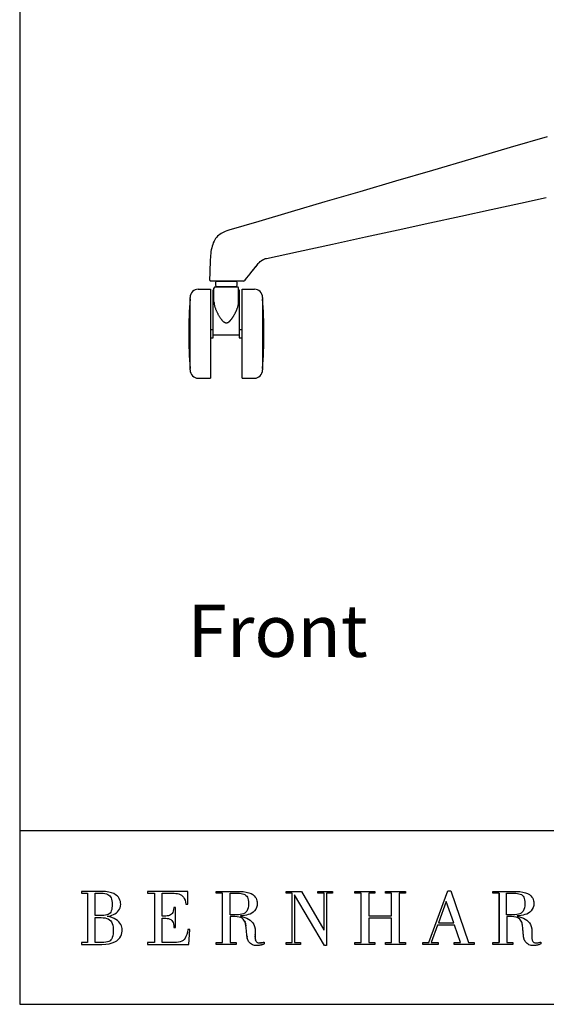
# Model space of a CAD drawing. Extents: x 0 to 306, y 0 to 110.
# Drawn here: x 160 to 175, y 0 to 28 of the extents above; entities that cross this region are included whole.
import ezdxf

# ---------------------------------------------------------------- set-up
doc = ezdxf.new("R2010")
doc.units = 0
doc.header["$MEASUREMENT"] = 0
doc.layers.get('0').update_dxf_attribs({"linetype": 'CONTINUOUS'})
doc.layers.add('Text', color=1, linetype='CONTINUOUS')
doc.layers.add('Titleblock', color=5, linetype='CONTINUOUS')
doc.styles.add('Arial', font='arial.ttf')

msp = doc.modelspace()

# ---------------------------------------------------------------- linework, layer by layer
at = {"linetype": 'Continuous'}
for p, q in [((167.1006, 21.4628), (168.0214, 21.6631)), ((166.7944, 21.224), (166.8171, 21.2524)), ((166.8171, 21.2524), (166.8411, 21.2824)), ((166.8411, 21.2824), (166.8467, 21.2894)), ((166.8467, 21.2894), (166.8665, 21.3141)), ((166.8467, 21.2894), (166.8651, 21.3124)), ((166.8651, 21.3124), (166.8652, 21.3125)), ((166.8652, 21.3125), (166.8885, 21.3393)), ((166.9518, 21.3948), (166.9848, 21.4164)), ((165.4771, 21.2318), (165.4754, 21.1715)), ((165.4771, 21.2318), (165.4771, 21.2318)), ((166.7729, 21.1972), (166.7944, 21.224)), ((165.4997, 20.8109), (165.5056, 20.8104)), ((166.4453, 20.8104), (165.5056, 20.8104)), ((165.6512, 20.8104), (166.2418, 20.8104)), ((166.4761, 20.8253), (166.4894, 20.8421)), ((166.4782, 20.828), (166.4779, 20.8276)), ((165.1394, 20.5742), (165.4937, 20.5742)), ((165.4937, 20.5742), (165.4937, 18.0151)), ((165.5725, 20.5545), (165.5922, 20.5545)), ((165.5725, 19.1766), (165.5725, 20.5545)), ((165.5922, 20.2095), (165.5922, 20.6018)), ((165.6315, 20.6411), (166.2615, 20.6411)), ((165.6512, 20.6529), (166.2418, 20.6529)), ((165.7496, 20.6411), (165.7496, 20.6529)), ((166.1433, 20.6411), (166.1433, 20.6529)), ((166.3008, 20.2095), (166.3008, 20.6018)), ((166.3008, 20.5545), (166.3205, 20.5545)), ((166.3205, 20.5545), (166.3205, 19.1766)), ((166.3993, 20.5742), (166.7536, 20.5742)), ((166.3993, 18.0151), (166.3993, 20.5742)), ((164.9032, 18.2514), (164.9032, 20.338)), ((166.9898, 20.338), (166.9898, 18.2514)), ((165.4937, 19.4128), (165.5725, 19.4128)), ((166.3205, 19.4128), (166.3993, 19.4128)), ((165.4937, 19.1766), (165.5725, 19.1766)), ((165.5725, 19.2632), (166.3205, 19.2632)), ((166.3205, 19.1766), (166.3993, 19.1766)), ((165.1394, 18.0151), (165.4937, 18.0151)), ((166.3993, 18.0151), (166.7536, 18.0151))]:
    msp.add_line(p, q, dxfattribs=at)
for points in [[(175.182, 24.9619), (174.113, 24.6483), (172.9829, 24.3168), (171.885, 23.9946), (170.8192, 23.682), (169.7857, 23.3788), (168.7843, 23.085), (167.8152, 22.8007), (166.8782, 22.5258), (166.0154, 22.2727)], [(168.0214, 21.6631), (169.0001, 21.876), (169.9571, 22.0843), (170.8924, 22.2877), (171.806, 22.4865), (172.6979, 22.6805), (173.5681, 22.8698), (174.4166, 23.0543), (175.1565, 23.2152)], [(166.0154, 22.2727), (165.962, 22.2556), (165.9153, 22.2379), (165.8722, 22.2189), (165.8324, 22.1985), (165.7949, 22.1762), (165.7599, 22.1521), (165.7273, 22.1263), (165.6964, 22.0978), (165.6672, 22.0666), (165.6403, 22.0325), (165.6154, 21.9952), (165.5926, 21.9545), (165.5722, 21.9107), (165.5543, 21.8644), (165.5387, 21.8157), (165.5254, 21.7646), (165.5142, 21.7118), (165.5051, 21.6575), (165.4977, 21.6019), (165.4918, 21.5448), (165.4872, 21.4871), (165.4838, 21.4287), (165.4812, 21.3682), (165.4791, 21.306), (165.4774, 21.2435), (165.4771, 21.2318)], [(166.4894, 20.8421), (166.5347, 20.8989), (166.5815, 20.9577), (166.63, 21.0184), (166.68, 21.081), (166.7317, 21.1456), (166.7849, 21.2122), (166.8398, 21.2807), (166.8467, 21.2894)], [(166.888, 21.3387), (166.9181, 21.3679), (166.95, 21.3935), (166.9826, 21.4151), (167.0152, 21.4328), (167.0466, 21.4465), (167.0761, 21.4565), (167.0775, 21.4568)], [(166.8885, 21.3393), (166.9195, 21.3692), (166.9518, 21.3948)], [(166.9848, 21.4164), (167.0176, 21.434), (167.0492, 21.4474), (167.0786, 21.4572), (167.1006, 21.4628)], [(165.4706, 21.0027), (165.4674, 20.8921), (165.4662, 20.8509)], [(165.4754, 21.1715), (165.4722, 21.0586), (165.4706, 21.0027)], [(166.5586, 20.9298), (166.5673, 20.9407), (166.5719, 20.9464), (166.5766, 20.9523), (166.5814, 20.9584), (166.5865, 20.9647), (166.5917, 20.9712), (166.5971, 20.9779), (166.6026, 20.9848), (166.6083, 20.9919), (166.6142, 20.9992), (166.6202, 21.0068), (166.6264, 21.0145), (166.6328, 21.0224)], [(166.6328, 21.0224), (166.646, 21.0389), (166.6528, 21.0474), (166.6599, 21.0562), (166.6672, 21.0653), (166.6746, 21.0746), (166.6823, 21.0842), (166.6902, 21.0941), (166.6984, 21.1042), (166.7068, 21.1147), (166.7154, 21.1255), (166.7335, 21.148)], [(166.7335, 21.148), (166.7429, 21.1598), (166.7526, 21.1719), (166.7729, 21.1972)], [(165.4662, 20.8509), (165.4664, 20.8457), (165.4675, 20.84), (165.4693, 20.8346), (165.4719, 20.8294), (165.4752, 20.8247), (165.4792, 20.8205), (165.4838, 20.817), (165.4888, 20.8142), (165.4942, 20.8121), (165.4998, 20.8108), (165.5056, 20.8104)], [(165.4662, 20.8509), (165.4663, 20.8471), (165.4672, 20.8412), (165.4689, 20.8356), (165.4714, 20.8302), (165.4747, 20.8254), (165.4787, 20.821), (165.4833, 20.8173), (165.4885, 20.8143), (165.4939, 20.8122), (165.4997, 20.8109)], [(166.4858, 20.839), (166.53, 20.8942), (166.534, 20.8992), (166.538, 20.9042), (166.5421, 20.9092), (166.5461, 20.9143), (166.5502, 20.9194), (166.5543, 20.9246), (166.5586, 20.9298)], [(165.5922, 20.2095), (165.5925, 20.1944), (165.5935, 20.1796), (165.5951, 20.1646), (165.5972, 20.1494), (165.5998, 20.134), (165.603, 20.1184), (165.6067, 20.1027), (165.6108, 20.0868), (165.6154, 20.0708), (165.6204, 20.0547), (165.6258, 20.0384), (165.6317, 20.022), (165.6378, 20.0055), (165.6444, 19.9889), (165.6513, 19.9723), (165.6585, 19.9557), (165.6659, 19.9391), (165.6737, 19.9226), (165.6816, 19.9062), (165.6897, 19.89), (165.698, 19.874), (165.7065, 19.8581), (165.7151, 19.8425), (165.7238, 19.8272), (165.7326, 19.8121), (165.7415, 19.7974), (165.7505, 19.783), (165.7595, 19.7691), (165.7685, 19.7555), (165.7776, 19.7424), (165.7866, 19.7297), (165.7956, 19.7176), (165.8045, 19.706), (165.8135, 19.695), (165.8224, 19.6845), (165.8312, 19.6746), (165.84, 19.6653), (165.8488, 19.6566), (165.8576, 19.6485), (165.8663, 19.6411), (165.8751, 19.6343), (165.8839, 19.6281), (165.8928, 19.6227), (165.9019, 19.618), (165.911, 19.6141), (165.9201, 19.611), (165.929, 19.6088), (165.9378, 19.6076), (165.9465, 19.6072)], [(165.9465, 19.6072), (165.9532, 19.6074), (165.9597, 19.6082), (165.9663, 19.6093), (165.9727, 19.6109), (165.9791, 19.613), (165.9854, 19.6154), (165.9914, 19.6181), (165.9973, 19.6212), (166.0031, 19.6244), (166.0086, 19.6278), (166.0139, 19.6315), (166.0192, 19.6352), (166.0243, 19.6391), (166.0292, 19.6432), (166.0342, 19.6474), (166.0391, 19.6518), (166.044, 19.6564), (166.0489, 19.6612), (166.0539, 19.6662), (166.0589, 19.6715), (166.064, 19.6771), (166.0693, 19.6829), (166.0746, 19.6891), (166.08, 19.6956), (166.0856, 19.7024), (166.0912, 19.7096), (166.097, 19.7171), (166.1029, 19.725), (166.1089, 19.7332), (166.115, 19.7418), (166.1212, 19.7508), (166.1276, 19.7601), (166.134, 19.7698), (166.1404, 19.7798), (166.147, 19.7902), (166.1536, 19.8009), (166.1602, 19.8119), (166.1669, 19.8233), (166.1736, 19.8349), (166.1803, 19.8468), (166.187, 19.859), (166.1936, 19.8714), (166.2002, 19.8841), (166.2068, 19.897), (166.2134, 19.9103), (166.2199, 19.9238), (166.2264, 19.9376), (166.2328, 19.9517), (166.2391, 19.9661), (166.2453, 19.9808), (166.2514, 19.9959), (166.2574, 20.0114), (166.2632, 20.0271), (166.2688, 20.0431), (166.2741, 20.0595), (166.2791, 20.076), (166.2837, 20.0925), (166.2878, 20.1089), (166.2914, 20.1252), (166.2945, 20.1413), (166.2969, 20.157), (166.2988, 20.1725), (166.3001, 20.1877), (166.3007, 20.2027), (166.3008, 20.2095)]]:
    msp.add_lwpolyline(points, dxfattribs=at)
for centre, radius, start, end in [((165.7989, 20.7317), 0.1673, 151.92751, 208.07249), ((166.0941, 20.7317), 0.1673, 331.92751, 28.07249), ((166.4452, 20.8498), 0.0394, 270, 321.50181), ((165.1394, 20.338), 0.2362, 90, 180), ((165.6315, 20.6018), 0.0394, 90, 180), ((166.2615, 20.6018), 0.0394, 0, 90), ((166.7536, 20.338), 0.2362, 0, 90), ((177.6837, 19.2947), 12.8199, 175.50851, 184.49149), ((154.2093, 19.2947), 12.8199, 355.50851, 4.49149), ((165.1394, 18.2514), 0.2362, 180, 270), ((166.7536, 18.2514), 0.2362, 270, 0)]:
    msp.add_arc(centre, radius, start, end, dxfattribs=at)
at = {"layer": 'Titleblock'}
for p, q in [((160, 5), (306, 5)), ((173.7953, 3.196), (173.7953, 1.7766)), ((164.6869, 3.113), (164.7145, 3.081)), ((172.2781, 2.9594), (172.2729, 2.9594)), ((164.3877, 2.6131), (164.3675, 2.5889)), ((164.4303, 2.7289), (164.4186, 2.6823)), ((166.4761, 2.6232), (166.4386, 2.6041)), ((164.3496, 2.4355), (164.3747, 2.4139)), ((166.4723, 2.3949), (166.4862, 2.3645)), ((166.4963, 2.3335), (166.5035, 2.3026)), ((166.5087, 2.2727), (166.5128, 2.2446)), ((166.7782, 1.9862), (166.7802, 2.0131)), ((168.7603, 2.1468), (168.7551, 2.1468)), ((164.7613, 1.9038), (164.7332, 1.8664)), ((166.5398, 1.9664), (166.5432, 1.9393)), ((166.5466, 1.9162), (166.5502, 1.8977)), ((166.7775, 1.9343), (166.7773, 1.9599)), ((166.7854, 1.8646), (166.7815, 1.8864)), ((166.797, 1.8268), (166.7905, 1.8447)), ((166.814, 1.7985), (166.8049, 1.8113)), ((166.9255, 1.7656), (166.9079, 1.7646)), ((166.9625, 1.771), (166.9438, 1.7678)), ((167.0183, 1.7281), (167.0374, 1.7354))]:
    msp.add_line(p, q, dxfattribs=at)
msp.add_lwpolyline([(160, 0), (306, 0), (306, 110), (160, 110)], close=True, dxfattribs=at)
for points in [[(161.951, 1.7766), (161.7762, 1.7766), (161.7762, 1.7251), (162.3624, 1.7251), (162.4778, 1.7301), (162.5777, 1.7442), (162.6632, 1.7664), (162.7352, 1.7956), (162.7949, 1.8306), (162.8433, 1.8704), (162.8814, 1.9138), (162.9102, 1.9598), (162.9309, 2.0071), (162.9444, 2.0549), (162.9517, 2.1018), (162.9539, 2.1468), (162.9512, 2.1828), (162.943, 2.2207), (162.929, 2.2598), (162.9091, 2.2992), (162.8832, 2.3381), (162.8511, 2.3757), (162.8124, 2.4111), (162.7672, 2.4436), (162.7152, 2.4722), (162.6563, 2.4964), (162.5901, 2.515), (162.5168, 2.5325), (162.5634, 2.5394), (162.61, 2.5499), (162.6559, 2.564), (162.7004, 2.5821), (162.7425, 2.6041), (162.7816, 2.6303), (162.8168, 2.6607), (162.8474, 2.6956), (162.8726, 2.7351), (162.8915, 2.7792), (162.9035, 2.8283), (162.9076, 2.8823), (162.9055, 2.9197), (162.8987, 2.9593), (162.8862, 3.0001), (162.8671, 3.041), (162.8404, 3.0809), (162.8054, 3.1189), (162.761, 3.1538), (162.7065, 3.1848), (162.6408, 3.2106), (162.5629, 3.2304), (162.4722, 3.243), (162.3676, 3.2474), (161.7762, 3.2474), (161.7762, 3.196), (161.951, 3.196), (161.951, 1.7766)], [(162.1722, 3.196), (162.3522, 3.196), (162.4058, 3.194), (162.4536, 3.1878), (162.4958, 3.1774), (162.5327, 3.1627), (162.5645, 3.1436), (162.5913, 3.1201), (162.6134, 3.0922), (162.6311, 3.0596), (162.6444, 3.0224), (162.6537, 2.9805), (162.659, 2.9338), (162.6607, 2.8823), (162.6594, 2.825), (162.6551, 2.774), (162.6475, 2.7289), (162.6362, 2.6895), (162.6208, 2.6557), (162.6009, 2.6271), (162.5763, 2.6035), (162.5464, 2.5848), (162.511, 2.5706), (162.4697, 2.5607), (162.422, 2.555), (162.3676, 2.5531), (162.1722, 2.5531), (162.1722, 3.196)], [(164.4402, 2.7845), (164.4303, 2.7289), (164.4186, 2.6823), (164.4045, 2.644), (164.3877, 2.6131), (164.3675, 2.5889), (164.3438, 2.5705), (164.3159, 2.5571), (164.2836, 2.548), (164.2464, 2.5423), (164.2037, 2.5392), (164.1554, 2.5379), (164.1007, 2.5377), (164.1007, 3.196), (164.3991, 3.196), (164.4492, 3.1949), (164.4966, 3.1913), (164.541, 3.1845), (164.5825, 3.1739), (164.6207, 3.1589), (164.6556, 3.1388), (164.6869, 3.113), (164.7145, 3.081), (164.7383, 3.0419), (164.758, 2.9954), (164.7736, 2.9406), (164.7848, 2.8771), (164.8362, 2.8771), (164.8362, 3.2474), (163.679, 3.2474), (163.679, 3.196), (163.8796, 3.196), (163.8796, 1.7766), (163.679, 1.7766), (163.679, 1.7251), (164.867, 1.7251), (164.8979, 2.1519), (164.8414, 2.1519), (164.8251, 2.0733), (164.8067, 2.0063), (164.7857, 1.9501), (164.7613, 1.9038), (164.7332, 1.8664), (164.7006, 1.837), (164.6629, 1.8147), (164.6196, 1.7985), (164.5701, 1.7875), (164.5139, 1.7808), (164.4502, 1.7775), (164.3785, 1.7766), (164.1007, 1.7766), (164.1007, 2.4811), (164.1547, 2.4804), (164.2034, 2.4777), (164.2471, 2.4725), (164.2859, 2.4642), (164.32, 2.452), (164.3496, 2.4355), (164.3747, 2.4139), (164.3956, 2.3867), (164.4125, 2.3531), (164.4254, 2.3127), (164.4346, 2.2647), (164.4402, 2.2086), (164.4865, 2.2086), (164.4865, 2.7845), (164.4402, 2.7845)], [(165.6591, 3.196), (165.6591, 3.2474), (166.3328, 3.2474), (166.4345, 3.2429), (166.5219, 3.2302), (166.596, 3.2105), (166.6578, 3.185), (166.7083, 3.1549), (166.7488, 3.1214), (166.78, 3.0858), (166.8033, 3.0493), (166.8195, 3.0131), (166.8298, 2.9784), (166.8353, 2.9464), (166.8368, 2.9183), (166.8316, 2.8474), (166.8164, 2.7862), (166.7925, 2.7338), (166.7609, 2.6895), (166.7225, 2.6527), (166.6787, 2.6226), (166.6303, 2.5984), (166.5785, 2.5796), (166.5244, 2.5653), (166.469, 2.5549), (166.4133, 2.5477), (166.3585, 2.5428), (166.3585, 2.5377), (166.4223, 2.5202), (166.4823, 2.5006), (166.538, 2.4781), (166.589, 2.452), (166.635, 2.4213), (166.6755, 2.3853), (166.7101, 2.3432), (166.7384, 2.2943), (166.7599, 2.2375), (166.7744, 2.1723), (166.7813, 2.0978), (166.7802, 2.0131), (166.7782, 1.9862), (166.7773, 1.9599), (166.7775, 1.9343), (166.7789, 1.9097), (166.7815, 1.8864), (166.7854, 1.8646), (166.7905, 1.8447), (166.797, 1.8268), (166.8049, 1.8113), (166.814, 1.7985), (166.8247, 1.7885), (166.8368, 1.7817), (166.8481, 1.7749), (166.861, 1.7699), (166.8911, 1.7649), (166.9079, 1.7646), (166.9255, 1.7656), (166.9438, 1.7678), (166.9625, 1.771), (166.9815, 1.7751), (167.0004, 1.7801), (167.0191, 1.7857), (167.0374, 1.792), (167.0374, 1.7354), (167.0183, 1.7281), (166.9997, 1.7216), (166.9815, 1.7159), (166.9637, 1.7109), (166.9463, 1.7064), (166.9294, 1.7026), (166.9129, 1.6993), (166.8968, 1.6965), (166.8812, 1.6942), (166.866, 1.6922), (166.8512, 1.6905), (166.8368, 1.6891), (166.7972, 1.6909), (166.7605, 1.6961), (166.7268, 1.7045), (166.696, 1.7158), (166.6683, 1.7298), (166.6433, 1.7463), (166.6213, 1.7651), (166.6022, 1.7859), (166.5859, 1.8084), (166.5724, 1.8326), (166.5618, 1.858), (166.554, 1.8845), (166.5502, 1.8977), (166.5466, 1.9162), (166.5432, 1.9393), (166.5398, 1.9664), (166.5366, 1.9968), (166.5334, 2.0298), (166.5302, 2.0648), (166.5269, 2.1009), (166.5236, 2.1377), (166.5201, 2.1743), (166.5166, 2.2102), (166.5128, 2.2446), (166.5087, 2.2727), (166.5035, 2.3026), (166.4963, 2.3335), (166.4862, 2.3645), (166.4723, 2.3949), (166.4537, 2.4239), (166.4296, 2.4506), (166.3989, 2.4743), (166.3609, 2.494), (166.3147, 2.5092), (166.2593, 2.5189), (166.194, 2.5223), (166.0551, 2.5223), (166.0551, 1.7766), (166.2351, 1.7766), (166.2351, 1.7251), (165.6591, 1.7251), (165.6591, 1.7766), (165.8339, 1.7766), (165.8339, 3.196), (165.6591, 3.196)], [(166.0551, 2.5737), (166.0551, 3.196), (166.2711, 3.196), (166.3237, 3.1946), (166.3711, 3.19), (166.4134, 3.1821), (166.4507, 3.1705), (166.4832, 3.1549), (166.5109, 3.1349), (166.534, 3.1104), (166.5526, 3.081), (166.5669, 3.0463), (166.5769, 3.0061), (166.5829, 2.9601), (166.5848, 2.908), (166.5817, 2.8355), (166.5722, 2.7743), (166.5568, 2.7234), (166.5355, 2.6819), (166.5086, 2.6488), (166.4761, 2.6232), (166.4386, 2.6041), (166.3958, 2.5906), (166.3483, 2.5818), (166.2961, 2.5767), (166.2395, 2.5743), (166.1785, 2.5737), (166.0551, 2.5737)], [(167.6648, 3.2474), (168.1071, 3.2474), (168.7551, 2.1468), (168.7603, 2.1468), (168.7603, 3.196), (168.5803, 3.196), (168.5803, 3.2474), (169.0071, 3.2474), (169.0071, 3.196), (168.8272, 3.196), (168.8272, 1.6891), (168.7706, 1.6891), (167.9117, 3.1497), (167.9117, 1.7766), (168.0866, 1.7766), (168.0866, 1.7251), (167.6648, 1.7251), (167.6648, 1.7766), (167.8397, 1.7766), (167.8397, 3.196), (167.6648, 3.196), (167.6648, 3.2474)], [(169.65, 3.196), (169.65, 3.2474), (170.226, 3.2474), (170.226, 3.196), (170.0511, 3.196), (170.0511, 2.5428), (170.7043, 2.5428), (170.7043, 3.196), (170.5295, 3.196), (170.5295, 3.2474), (171.1055, 3.2474), (171.1055, 3.196), (170.9255, 3.196), (170.9255, 1.7766), (171.1055, 1.7766), (171.1055, 1.7251), (170.5295, 1.7251), (170.5295, 1.7766), (170.7043, 1.7766), (170.7043, 2.476), (170.0511, 2.476), (170.0511, 1.7766), (170.226, 1.7766), (170.226, 1.7251), (169.65, 1.7251), (169.65, 1.7766), (169.83, 1.7766), (169.83, 3.196), (169.65, 3.196)], [(171.7792, 1.7766), (172.3192, 3.268), (172.4067, 3.268), (172.921, 1.7766), (173.0804, 1.7766), (173.0804, 1.7251), (172.5043, 1.7251), (172.5043, 1.7766), (172.6844, 1.7766), (172.5146, 2.2806), (172.0261, 2.2806), (171.8461, 1.7766), (172.0415, 1.7766), (172.0415, 1.7251), (171.5992, 1.7251), (171.5992, 1.7766), (171.7792, 1.7766)], [(173.6204, 3.196), (173.6204, 3.2474), (174.2941, 3.2474), (174.3959, 3.2429), (174.4833, 3.2302), (174.5573, 3.2105), (174.6191, 3.185), (174.6696, 3.1549), (174.7101, 3.1214), (174.7414, 3.0858), (174.7646, 3.0493), (174.7809, 3.0131), (174.7912, 2.9784), (174.7966, 2.9464), (174.7981, 2.9183), (174.7929, 2.8474), (174.7777, 2.7862), (174.7538, 2.7338), (174.7222, 2.6895), (174.6839, 2.6527), (174.64, 2.6226), (174.5916, 2.5984), (174.5399, 2.5796), (174.4857, 2.5653), (174.4303, 2.5549), (174.3747, 2.5477), (174.3198, 2.5428), (174.3198, 2.5377), (174.3837, 2.5202), (174.4436, 2.5006), (174.4993, 2.4781), (174.5504, 2.452), (174.5963, 2.4213), (174.6368, 2.3853), (174.6714, 2.3432), (174.6997, 2.2943), (174.7212, 2.2375), (174.7357, 2.1723), (174.7426, 2.0978), (174.7415, 2.0131), (174.7395, 1.9862), (174.7386, 1.9599), (174.7388, 1.9343), (174.7402, 1.9097), (174.7428, 1.8864), (174.7467, 1.8646), (174.7519, 1.8447), (174.7583, 1.8268), (174.7662, 1.8113), (174.7754, 1.7985), (174.786, 1.7885), (174.7981, 1.7817), (174.8094, 1.7749), (174.8223, 1.7699), (174.8524, 1.7649), (174.8692, 1.7646), (174.8869, 1.7656), (174.9052, 1.7678), (174.9239, 1.771), (174.9428, 1.7751), (174.9617, 1.7801), (174.9804, 1.7857), (174.9987, 1.792), (174.9987, 1.7354), (174.9796, 1.7281), (174.961, 1.7216), (174.9428, 1.7159), (174.925, 1.7109), (174.9076, 1.7064), (174.8907, 1.7026), (174.8742, 1.6993), (174.8581, 1.6965), (174.8425, 1.6942), (174.8273, 1.6922), (174.8125, 1.6905), (174.7981, 1.6891), (174.7585, 1.6909), (174.7218, 1.6961), (174.6882, 1.7045), (174.6574, 1.7158), (174.6296, 1.7298), (174.6047, 1.7463), (174.5826, 1.7651), (174.5635, 1.7859), (174.5472, 1.8084), (174.5338, 1.8326), (174.5231, 1.858), (174.5153, 1.8845), (174.5115, 1.8977), (174.508, 1.9162), (174.5045, 1.9393), (174.5012, 1.9664), (174.4979, 1.9968), (174.4947, 2.0298), (174.4915, 2.0648), (174.4882, 2.1009), (174.4849, 2.1377), (174.4815, 2.1743), (174.4779, 2.2102), (174.4741, 2.2446), (174.47, 2.2727), (174.4648, 2.3026), (174.4576, 2.3335), (174.4475, 2.3645), (174.4336, 2.3949), (174.415, 2.4239), (174.3909, 2.4506), (174.3602, 2.4743), (174.3222, 2.494), (174.276, 2.5092), (174.2207, 2.5189), (174.1553, 2.5223), (174.0164, 2.5223), (174.0164, 1.7766), (174.1964, 1.7766), (174.1964, 1.7251), (173.6204, 1.7251), (173.6204, 1.7766), (173.7953, 1.7766), (173.7953, 3.196), (173.6204, 3.196)], [(174.0112, 2.5737), (174.0112, 3.196), (174.2272, 3.196), (174.2799, 3.1946), (174.3273, 3.19), (174.3696, 3.1821), (174.4069, 3.1705), (174.4393, 3.1549), (174.4671, 3.1349), (174.4902, 3.1104), (174.5088, 3.081), (174.5231, 3.0463), (174.5331, 3.0061), (174.5391, 2.9601), (174.541, 2.908), (174.5378, 2.8355), (174.5284, 2.7743), (174.513, 2.7234), (174.4917, 2.6819), (174.4647, 2.6488), (174.4323, 2.6232), (174.3947, 2.6041), (174.352, 2.5906), (174.3045, 2.5818), (174.2523, 2.5767), (174.1956, 2.5743), (174.1347, 2.5737), (174.0112, 2.5737)], [(172.2729, 2.9594), (172.0518, 2.3423), (172.4941, 2.3423), (172.2781, 2.9594), (172.2729, 2.9594)], [(162.1722, 1.7766), (162.1722, 2.4966), (162.2801, 2.4966), (162.3455, 2.4954), (162.4053, 2.4914), (162.4594, 2.4839), (162.508, 2.4724), (162.5509, 2.456), (162.5881, 2.4342), (162.6196, 2.4063), (162.6455, 2.3716), (162.6657, 2.3295), (162.6801, 2.2793), (162.6887, 2.2203), (162.6916, 2.1519), (162.6902, 2.0841), (162.6858, 2.0242), (162.6778, 1.9718), (162.6657, 1.9267), (162.649, 1.8883), (162.6273, 1.8562), (162.6, 1.8303), (162.5666, 1.8099), (162.5267, 1.7947), (162.4797, 1.7844), (162.4251, 1.7784), (162.3624, 1.7766), (162.1722, 1.7766)]]:
    msp.add_lwpolyline(points, dxfattribs=at)

# ---------------------------------------------------------------- texts
at = {"layer": 'Text', "style": 'Arial'}
msp.add_text('Front', height=1.5, dxfattribs=at).set_placement((164.8321, 9.9958))

doc.saveas('drawing.dxf')
